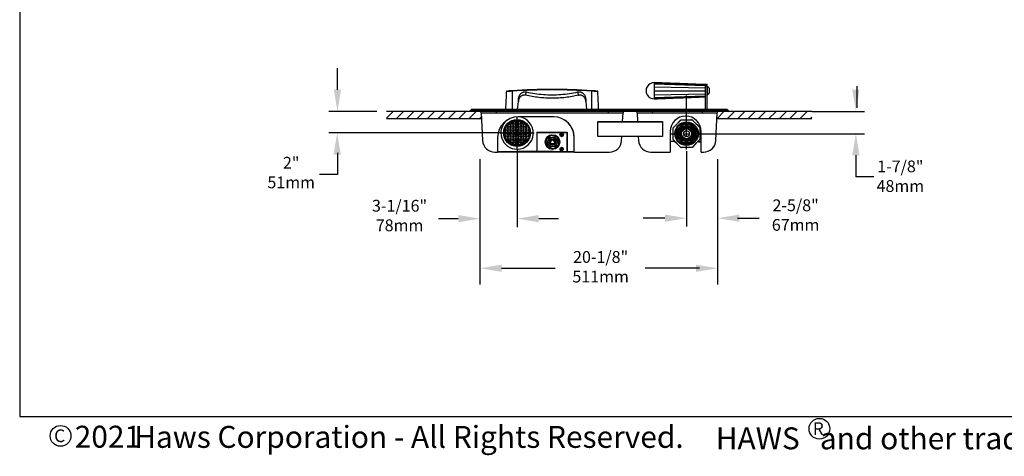
# Model space of a CAD drawing. Units: inches. Extents: x 0 to 192, y -3 to 142.
# Drawn here: x 0 to 84, y -3 to 34 of the extents above; entities that cross this region are included whole.
import ezdxf
from ezdxf.enums import TextEntityAlignment as Align

# ---------------------------------------------------------------- set-up
doc = ezdxf.new("R2010")
doc.units = ezdxf.units.IN
doc.header["$MEASUREMENT"] = 0
for name, color, linetype in [('OBJ', 7, 'Continuous'), ('TXT', 4, 'Continuous'), ('zBORDER', 8, 'Continuous'), ('zPAGE', 4, 'Continuous'), ('zTRADEMARK', 9, 'Continuous')]:
    doc.layers.add(name, color=color, linetype=linetype)
doc.styles.add('ARIAL', font='ARIAL.TTF')
doc.styles.get("Standard").update_dxf_attribs({"font": 'ARIAL.TTF'})

# ---------------------------------------------------------------- blocks, each defined once
blk = doc.blocks.new('A SIZE_INST')
at = {"layer": 'zBORDER'}
for p, q in [((0.2638, 7.7875), (0.2638, 0.1725)), ((0.2638, 0.1725), (10.4563, 0.1725))]:
    blk.add_line(p, q, dxfattribs=at)
at = {"layer": 'zTRADEMARK', "color": 4}
for centre in [(3.9128, 0.1162), (0.4503, 0.0836)]:
    blk.add_circle(centre, 0.0474, dxfattribs=at)
at = {"layer": 'zBORDER', "color": 4, "style": 'ARIAL'}
for tag, height, p in [('#1', 0.045, (6.4193, 0.5197)), ('#2', 0.045, (6.8239, 0.5155)), ('REVNAME', 0.045, (7.0574, 0.5158)), ('MODEL(S)', 0.08, (8.4981, 0.4525)), ('PART#', 0.07, (10.1105, 0.4999)), ('NAME1', 0.045, (6.4588, 0.364)), ('NAME2', 0.045, (7.0567, 0.3632)), ('TITLE:', 0.08, (8.4959, 0.3278)), ('REV.', 0.07, (10.1282, 0.3073)), ('NAME3', 0.045, (6.4999, 0.2116)), ('1', 0.0504, (10.0824, 0.2116)), ('X', 0.0504, (10.3312, 0.2116))]:
    blk.add_attdef(tag, text='', height=height, dxfattribs=at).set_placement(p, align=Align.MIDDLE_CENTER)
at = {"layer": 'zBORDER', "color": 4, "style": 'ARIAL', "width": 0.9}
for tag, p in [('DATE2', (6.9573, 0.2116)), ('SC', (7.5641, 0.2116)), ('DWG.TYPE', (8.879, 0.2116))]:
    blk.add_attdef(tag, text='', height=0.045, dxfattribs=at).set_placement(p, align=Align.MIDDLE_CENTER)
at = {"layer": 'zBORDER', "color": 4, "style": 'ARIAL'}
blk.add_attdef('YR', (0.5148, 0.0298), '', height=0.1, dxfattribs=at)
at = {"layer": 'zPAGE', "color": 4, "style": 'ARIAL'}
blk.add_attdef("PG#'S", (10.6009, 6.462), '', height=0.1, rotation=90, dxfattribs=at)
at = {"layer": 'zTRADEMARK', "color": 4, "style": 'ARIAL'}
for s, height, p in [('         Haws Corporation - All Rights Reserved.', 0.1, (0.5112, 0.029)), ('R', 0.0577, (3.8826, 0.0878)), ('C', 0.0577, (0.4209, 0.0552)), ('HAWS   and other trademarks used in these materials are the exclusive property of Haws Corporation.', 0.1, (3.4399, 0.0223))]:
    blk.add_text(s, height=height, dxfattribs=at).set_placement(p)

msp = doc.modelspace()

# ---------------------------------------------------------------- hatches: boundary and pattern name
at = {"layer": 'OBJ', "lineweight": -3}
h = msp.add_hatch(dxfattribs=at)
h.set_pattern_fill('ANSI31', color=256, scale=5, style=0)
h.set_pattern_definition([(45, (91.6997, 25.79554), (-0.441942, 0.441942), [])])
h.paths.add_polyline_path([(31.147, 25.909), (31.147, 25.284), (39.183, 25.284), (39.183, 25.909)])
h = msp.add_hatch(dxfattribs=at)
h.set_pattern_fill('ANSI31', color=256, scale=5, style=0)
h.set_pattern_definition([(45, (119.8113, 25.79554), (-0.441942, 0.441942), [])])
h.paths.add_polyline_path([(59.259, 25.909), (59.259, 25.284), (67.295, 25.284), (67.295, 25.909)])

# ---------------------------------------------------------------- linework, layer by layer
for p, q in [((41.846, 26.084), (41.846, 27.626)), ((43.145, 27.783), (43.145, 27.779)), ((43.145, 27.783), (47.145, 27.783)), ((43.145, 27.779), (47.145, 27.779)), ((47.145, 27.783), (47.145, 27.779)), ((48.596, 26.084), (48.596, 27.625)), ((53.893, 28.352), (53.893, 27.3)), ((58.263, 28.178), (53.893, 28.347)), ((53.893, 28.251), (58.263, 28.107)), ((58.263, 28.093), (53.893, 28.237)), ((53.893, 27.997), (58.263, 27.917)), ((58.263, 27.894), (53.893, 27.974)), ((53.893, 27.653), (58.263, 27.659)), ((58.263, 27.633), (53.893, 27.627)), ((58.263, 28.126), (58.263, 28.222)), ((58.263, 28.222), (58.383, 28.222)), ((58.263, 28.126), (58.263, 28.107)), ((58.263, 28.107), (58.263, 28.093)), ((58.263, 28.093), (58.263, 28.06)), ((58.263, 26.084), (58.263, 28.06)), ((58.383, 26.084), (58.383, 28.222)), ((58.414, 27.336), (58.414, 27.992)), ((58.582, 27.477), (58.582, 27.852)), ((53.893, 27.313), (58.263, 27.403)), ((58.263, 27.381), (53.893, 27.291)), ((53.893, 27.3), (53.893, 26.977)), ((53.893, 27.066), (58.263, 27.216)), ((58.263, 27.204), (53.893, 27.054)), ((53.893, 26.98), (58.263, 27.15)), ((38.221, 25.942), (38.306, 26.026)), ((38.255, 25.909), (38.221, 25.942)), ((40.471, 25.942), (38.221, 25.942)), ((40.471, 26.026), (38.306, 26.026)), ((40.471, 26.084), (38.446, 26.084)), ((57.971, 26.084), (40.471, 26.084)), ((40.471, 26.026), (40.471, 26.084)), ((57.971, 26.026), (40.471, 26.026)), ((40.471, 25.942), (40.471, 26.026)), ((57.971, 25.942), (40.471, 25.942)), ((40.471, 25.909), (40.471, 25.942)), ((42.297, 26.084), (42.357, 26.76)), ((48.086, 26.76), (48.146, 26.084)), ((57.971, 26.026), (57.971, 26.084)), ((59.996, 26.084), (57.971, 26.084)), ((60.137, 26.026), (57.971, 26.026)), ((57.971, 25.942), (57.971, 26.026)), ((60.221, 25.942), (57.971, 25.942)), ((57.971, 25.909), (57.971, 25.942)), ((60.221, 25.942), (60.137, 26.026)), ((60.188, 25.909), (60.221, 25.942)), ((39.183, 25.909), (31.147, 25.909)), ((39.183, 25.284), (31.147, 25.284)), ((40.471, 25.909), (38.255, 25.909)), ((39.19, 25.788), (39.313, 23.439)), ((39.19, 25.788), (40.471, 25.788)), ((57.971, 25.909), (40.471, 25.909)), ((40.471, 25.909), (40.471, 25.788)), ((40.471, 25.788), (49.971, 25.788)), ((45.346, 25.446), (42.346, 25.446)), ((49.971, 25.909), (49.971, 25.788)), ((49.971, 25.788), (51.253, 25.788)), ((51.214, 25.039), (51.253, 25.788)), ((52.44, 25.788), (52.479, 25.039)), ((52.44, 25.788), (53.721, 25.788)), ((53.721, 25.909), (53.721, 25.788)), ((53.721, 25.788), (57.971, 25.788)), ((56.153, 25.157), (55.509, 24.52)), ((56.066, 25.116), (55.799, 24.807)), ((56.134, 25.139), (56.108, 25.137)), ((57.103, 25.171), (56.197, 25.176)), ((57.012, 25.203), (56.605, 25.173)), ((57.077, 25.171), (57.058, 25.188)), ((57.785, 24.508), (57.147, 25.152)), ((60.188, 25.909), (57.971, 25.909)), ((57.971, 25.909), (57.971, 25.788)), ((57.971, 25.788), (59.253, 25.788)), ((59.13, 23.439), (59.253, 25.788)), ((67.295, 25.909), (59.259, 25.909)), ((67.295, 25.284), (59.259, 25.284)), ((49.096, 25.039), (54.596, 25.039)), ((49.096, 25.039), (49.096, 25.036)), ((49.096, 25.036), (54.596, 25.036)), ((49.096, 23.788), (49.096, 25.036)), ((54.596, 25.039), (54.596, 25.036)), ((54.596, 25.036), (54.596, 23.788)), ((55.49, 24.476), (55.486, 23.57)), ((55.569, 24.598), (55.569, 24.58)), ((55.846, 23.717), (55.849, 24.325)), ((55.849, 24.325), (55.88, 24.325)), ((55.867, 24.369), (56.3, 24.797)), ((55.877, 23.717), (55.88, 24.325)), ((55.88, 24.325), (55.911, 24.325)), ((55.889, 24.347), (56.322, 24.775)), ((55.889, 24.347), (55.911, 24.325)), ((55.911, 24.325), (55.908, 23.717)), ((56.344, 24.753), (55.911, 24.325)), ((56.3, 24.797), (56.322, 24.775)), ((56.322, 24.775), (56.344, 24.753)), ((56.344, 24.815), (56.952, 24.812)), ((56.344, 24.784), (56.952, 24.781)), ((56.952, 24.75), (56.344, 24.753)), ((57.38, 24.317), (56.952, 24.75)), ((56.997, 24.794), (56.974, 24.772)), ((56.974, 24.772), (57.402, 24.339)), ((56.997, 24.794), (57.425, 24.361)), ((57.377, 23.709), (57.38, 24.317)), ((57.402, 24.339), (57.38, 24.317)), ((57.411, 24.317), (57.38, 24.317)), ((57.425, 24.361), (57.402, 24.339)), ((57.411, 24.317), (57.408, 23.709)), ((57.443, 24.317), (57.411, 24.317)), ((57.743, 24.595), (57.434, 24.862)), ((57.443, 24.317), (57.439, 23.709)), ((57.766, 24.527), (57.764, 24.553)), ((57.798, 23.558), (57.803, 24.464)), ((40.596, 23.697), (40.596, 23.439)), ((40.596, 23.439), (40.596, 22.447)), ((41.164, 24.048), (41.153, 24.047)), ((41.255, 23.932), (41.162, 23.932)), ((41.38, 23.423), (41.371, 23.423)), ((41.504, 23.442), (41.69, 23.442)), ((41.688, 23.932), (41.506, 23.932)), ((41.937, 23.442), (42.123, 23.442)), ((42.121, 23.932), (41.939, 23.932)), ((42.37, 23.442), (42.556, 23.442)), ((42.554, 23.932), (42.372, 23.932)), ((42.803, 23.442), (42.989, 23.442)), ((42.987, 23.932), (42.805, 23.932)), ((43.331, 23.932), (43.238, 23.932)), ((43.93, 24.15), (46.512, 24.15)), ((43.93, 24.15), (43.93, 22.494)), ((43.958, 24.15), (43.958, 24.147)), ((43.958, 24.147), (46.484, 24.147)), ((43.961, 24.116), (46.481, 24.116)), ((43.961, 22.494), (43.961, 24.116)), ((45.166, 23.877), (44.717, 23.513)), ((44.717, 23.513), (44.807, 22.943)), ((45.705, 23.67), (45.166, 23.877)), ((45.795, 23.099), (45.705, 23.67)), ((46.033, 23.961), (45.986, 23.933)), ((45.986, 23.933), (45.986, 23.879)), ((45.986, 23.879), (46.033, 23.852)), ((46.08, 23.933), (46.033, 23.961)), ((46.033, 23.852), (46.08, 23.879)), ((46.08, 23.879), (46.08, 23.933)), ((46.481, 24.116), (46.481, 22.494)), ((46.484, 24.15), (46.484, 24.147)), ((46.512, 24.15), (46.512, 22.494)), ((47.096, 23.439), (47.096, 23.697)), ((47.096, 22.447), (47.096, 23.696)), ((54.596, 23.788), (49.096, 23.788)), ((51.13, 23.439), (51.148, 23.788)), ((52.545, 23.788), (52.563, 23.439)), ((55.254, 24.197), (55.254, 23.439)), ((55.254, 23.439), (55.254, 22.447)), ((55.504, 23.526), (56.141, 22.882)), ((55.569, 23.459), (55.569, 23.367)), ((55.569, 23.418), (55.854, 23.172)), ((55.877, 23.717), (55.846, 23.717)), ((56.292, 23.24), (55.864, 23.673)), ((55.908, 23.717), (55.877, 23.717)), ((55.908, 23.717), (55.886, 23.695)), ((56.314, 23.262), (55.886, 23.695)), ((55.908, 23.717), (56.336, 23.284)), ((56.945, 23.281), (57.377, 23.709)), ((57.399, 23.687), (56.967, 23.259)), ((57.421, 23.665), (56.989, 23.237)), ((57.136, 22.876), (57.78, 23.514)), ((57.377, 23.709), (57.408, 23.709)), ((57.399, 23.687), (57.421, 23.665)), ((57.408, 23.709), (57.439, 23.709)), ((57.76, 23.337), (57.694, 23.429)), ((57.8, 23.889), (57.879, 23.889)), ((57.879, 23.439), (57.879, 24.197)), ((57.879, 22.447), (57.879, 23.439)), ((44.807, 22.943), (45.346, 22.736)), ((45.346, 22.736), (45.795, 23.099)), ((46.024, 22.76), (45.982, 22.725)), ((45.982, 22.725), (45.992, 22.671)), ((45.992, 22.671), (46.043, 22.653)), ((46.075, 22.741), (46.024, 22.76)), ((46.043, 22.653), (46.084, 22.688)), ((46.084, 22.688), (46.075, 22.741)), ((56.185, 22.863), (57.091, 22.858)), ((56.211, 22.863), (56.231, 22.846)), ((56.276, 22.831), (56.683, 22.86)), ((56.336, 23.284), (56.314, 23.262)), ((56.336, 23.284), (56.945, 23.281)), ((56.944, 23.25), (56.336, 23.253)), ((56.944, 23.219), (56.336, 23.222)), ((56.945, 23.281), (56.967, 23.259)), ((57.154, 22.895), (57.18, 22.897)), ((57.223, 22.918), (57.49, 23.227)), ((57.644, 23.317), (57.769, 23.317)), ((57.76, 23.337), (57.879, 23.337)), ((57.769, 23.337), (57.769, 23.317)), ((57.769, 23.317), (57.879, 23.317)), ((40.359, 22.447), (40.471, 22.447)), ((40.471, 22.447), (40.596, 22.447)), ((40.596, 22.494), (42.346, 22.494)), ((42.346, 22.447), (40.596, 22.447)), ((42.346, 22.494), (42.346, 22.447)), ((45.346, 22.494), (42.346, 22.494)), ((42.346, 22.494), (45.346, 22.494)), ((45.346, 22.447), (42.346, 22.447)), ((45.346, 22.447), (42.346, 22.447)), ((45.346, 22.494), (47.096, 22.494)), ((45.346, 22.447), (45.346, 22.494)), ((45.346, 22.494), (47.096, 22.494)), ((45.346, 22.447), (45.346, 22.494)), ((47.096, 22.447), (45.346, 22.447)), ((47.096, 22.447), (45.346, 22.447)), ((47.096, 22.447), (49.971, 22.447)), ((49.971, 22.447), (50.084, 22.447)), ((53.609, 22.447), (53.721, 22.447)), ((53.721, 22.447), (55.254, 22.447)), ((57.879, 22.447), (57.971, 22.447)), ((57.971, 22.447), (58.084, 22.447))]:
    msp.add_line(p, q, dxfattribs=at)
at = {"layer": 'OBJ', "linetype": 'Continuous'}
for p, q in [((56.614, 27.261), (56.614, 24.16)), ((40.745, 25.963), (39.214, 25.963))]:
    msp.add_line(p, q, dxfattribs=at)
at = {"layer": 'OBJ', "lineweight": -3, "flags": 128}
for points in [[(55.867, 24.369), (55.872, 24.365), (55.876, 24.361), (55.88, 24.357), (55.883, 24.354), (55.886, 24.351), (55.888, 24.349), (55.889, 24.348), (55.889, 24.347)], [(56.344, 24.815), (56.344, 24.809), (56.344, 24.803), (56.344, 24.798), (56.344, 24.793), (56.344, 24.789), (56.344, 24.787), (56.344, 24.785), (56.344, 24.784)], [(56.344, 24.784), (56.344, 24.784), (56.344, 24.782), (56.344, 24.779), (56.344, 24.775), (56.344, 24.77), (56.344, 24.765), (56.344, 24.759), (56.344, 24.753)], [(56.952, 24.812), (56.952, 24.806), (56.952, 24.8), (56.952, 24.795), (56.952, 24.79), (56.952, 24.786), (56.952, 24.783), (56.952, 24.782), (56.952, 24.781)], [(56.952, 24.781), (56.952, 24.78), (56.952, 24.779), (56.952, 24.776), (56.952, 24.772), (56.952, 24.767), (56.952, 24.762), (56.952, 24.756), (56.952, 24.75)], [(56.974, 24.772), (56.974, 24.771), (56.973, 24.77), (56.971, 24.768), (56.968, 24.765), (56.964, 24.762), (56.961, 24.758), (56.956, 24.754), (56.952, 24.75)], [(55.886, 23.695), (55.886, 23.694), (55.884, 23.693), (55.882, 23.691), (55.88, 23.688), (55.876, 23.685), (55.872, 23.681), (55.868, 23.677), (55.864, 23.673)], [(57.377, 23.709), (57.381, 23.705), (57.385, 23.7), (57.389, 23.697), (57.393, 23.693), (57.395, 23.691), (57.397, 23.688), (57.399, 23.687), (57.399, 23.687)], [(42.03, 23.048), (41.994, 23.041), (41.965, 23.022)], [(42.528, 23.022), (42.499, 23.041), (42.463, 23.048)], [(56.314, 23.262), (56.314, 23.262), (56.312, 23.261), (56.31, 23.258), (56.307, 23.256), (56.304, 23.252), (56.3, 23.249), (56.296, 23.244), (56.292, 23.24)], [(56.336, 23.284), (56.336, 23.278), (56.336, 23.272), (56.336, 23.267), (56.336, 23.262), (56.336, 23.258), (56.336, 23.255), (56.336, 23.254), (56.336, 23.253)], [(56.336, 23.253), (56.336, 23.252), (56.336, 23.251), (56.336, 23.248), (56.336, 23.244), (56.336, 23.239), (56.336, 23.234), (56.336, 23.228), (56.336, 23.222)], [(56.945, 23.281), (56.945, 23.275), (56.945, 23.269), (56.944, 23.264), (56.944, 23.259), (56.944, 23.255), (56.944, 23.252), (56.944, 23.25), (56.944, 23.25)], [(56.944, 23.25), (56.944, 23.249), (56.944, 23.247), (56.944, 23.245), (56.944, 23.241), (56.944, 23.236), (56.944, 23.23), (56.944, 23.225), (56.944, 23.219)], [(56.967, 23.259), (56.967, 23.258), (56.968, 23.257), (56.97, 23.255), (56.973, 23.252), (56.976, 23.249), (56.98, 23.245), (56.984, 23.241), (56.989, 23.237)]]:
    msp.add_lwpolyline(points, dxfattribs=at)
at = {"layer": 'OBJ', "lineweight": -3}
for centre, radius in [((42.246, 24.079), 1.148), ((42.246, 24.079), 1.127), ((42.246, 24.079), 1.094), ((42.246, 25.079), 0.0937), ((41.38, 24.579), 0.0938), ((41.38, 24.329), 0.0938), ((41.597, 24.704), 0.0938), ((41.597, 24.454), 0.0938), ((41.597, 24.204), 0.0938), ((41.813, 24.829), 0.0938), ((41.813, 24.579), 0.0938), ((41.813, 24.329), 0.0938), ((42.03, 24.954), 0.0938), ((42.03, 24.704), 0.0938), ((42.03, 24.454), 0.0938), ((42.03, 24.204), 0.0938), ((42.246, 24.829), 0.0938), ((42.246, 24.579), 0.0937), ((42.246, 24.329), 0.0938), ((42.463, 24.954), 0.0938), ((42.463, 24.704), 0.0937), ((42.463, 24.454), 0.0938), ((42.463, 24.204), 0.0937), ((42.679, 24.829), 0.0937), ((42.679, 24.579), 0.0938), ((42.679, 24.329), 0.0937), ((42.896, 24.704), 0.0937), ((42.896, 24.454), 0.0937), ((42.896, 24.204), 0.0938), ((43.113, 24.579), 0.0937), ((43.113, 24.329), 0.0938), ((56.644, 24.017), 1), ((56.644, 24.017), 0.925), ((56.644, 24.017), 0.658), ((56.644, 24.017), 0.585), ((56.644, 24.017), 0.56), ((56.644, 24.017), 0.554), ((56.644, 24.017), 0.525), ((56.644, 24.017), 0.5), ((56.644, 24.017), 0.425), ((56.644, 24.017), 0.25), ((41.38, 24.079), 0.0938), ((41.38, 23.829), 0.0938), ((41.38, 23.579), 0.0938), ((41.597, 23.954), 0.0938), ((41.597, 23.704), 0.0938), ((41.597, 23.454), 0.0938), ((41.813, 24.079), 0.0938), ((41.813, 23.829), 0.0938), ((41.813, 23.579), 0.0938), ((41.813, 23.329), 0.0938), ((42.03, 23.954), 0.0938), ((42.03, 23.704), 0.0938), ((42.03, 23.454), 0.0938), ((42.246, 24.079), 0.0937), ((42.246, 23.829), 0.0938), ((42.246, 23.579), 0.0938), ((42.246, 23.329), 0.0938), ((42.463, 23.954), 0.0938), ((42.463, 23.704), 0.0937), ((42.463, 23.454), 0.0937), ((42.679, 24.079), 0.0938), ((42.679, 23.829), 0.0937), ((42.679, 23.579), 0.0938), ((42.679, 23.329), 0.0937), ((42.896, 23.954), 0.0937), ((42.896, 23.704), 0.0938), ((42.896, 23.454), 0.0937), ((43.113, 24.079), 0.0937), ((43.113, 23.829), 0.0938), ((43.113, 23.579), 0.0937), ((45.256, 23.306), 0.625), ((45.256, 23.306), 0.595), ((45.256, 23.306), 0.411), ((45.256, 23.306), 0.401), ((45.256, 23.306), 0.281), ((45.256, 23.306), 0.25), ((45.256, 23.306), 0.25), ((45.256, 23.306), 0.156), ((46.033, 23.906), 0.156), ((46.033, 23.906), 0.082), ((42.03, 23.204), 0.0938), ((42.246, 23.079), 0.0937), ((42.463, 23.204), 0.0938), ((46.033, 22.706), 0.156), ((46.033, 22.706), 0.082)]:
    msp.add_circle(centre, radius, dxfattribs=at)
for centre, radius, start, end in [((41.377, 27.59), 0.04, 94.47956, 176.69751), ((45.216, -21.433), 49.213, 86.05813, 93.92931), ((38.962, 27.437), 2.891, 3.7536, 4.50783), ((45.221, -21.221), 49, 86.05048, 93.94952), ((45.216, -21.431), 49.173, 86.05813, 93.92931), ((51.367, 27.444), 2.777, 175.46432, 176.24952), ((49.066, 27.589), 0.04, 3.17204, 85.50875), ((53.888, 27.664), 0.688, 89.61697, 270.38303), ((58.283, 27.664), 0.353, 32.0433, 68.14458), ((58.283, 27.664), 0.353, 291.85542, 327.9567), ((38.446, 25.884), 0.2, 90, 134.75837), ((59.996, 25.884), 0.2, 45.24163, 90), ((38.927, 25.774), 0.263, 3, 30.91627), ((42.346, 23.697), 1.75, 90, 180), ((42.246, 24.079), 1.38, 128.05167, 270), ((41.813, 25.079), 0.0938, 203.25985, 23.5666), ((42.03, 25.204), 0.0938, 226.29951, 335.48728), ((42.246, 24.079), 1.38, 270, 82.24477), ((42.463, 25.204), 0.0938, 204.51272, 313.70049), ((42.679, 25.079), 0.0938, 156.4334, 336.74015), ((45.346, 23.696), 1.75, 0, 90), ((45.346, 23.697), 1.75, 0, 58.05248), ((51.516, 25.774), 0.263, 149.08373, 177), ((52.177, 25.774), 0.263, 3, 30.91627), ((56.566, 24.197), 1.313, 0, 180), ((56.113, 25.075), 0.0625, 94.16096, 139.16096), ((56.197, 25.113), 0.0625, 89.70492, 134.70492), ((57.017, 25.141), 0.0625, 49.16096, 94.16096), ((57.103, 25.108), 0.0625, 44.70492, 89.70492), ((59.516, 25.774), 0.263, 149.08373, 177), ((41.164, 24.204), 0.0938, 263.25985, 83.5666), ((41.164, 24.454), 0.0938, 286.29951, 35.48728), ((41.38, 24.829), 0.0938, 264.51272, 13.70049), ((41.597, 24.954), 0.0938, 216.4334, 36.74015), ((42.896, 24.954), 0.0938, 143.25985, 323.5666), ((43.113, 24.829), 0.0938, 166.29951, 275.48728), ((43.329, 24.454), 0.0938, 144.51272, 253.70049), ((43.329, 24.204), 0.0938, 96.4334, 276.74015), ((55.553, 24.476), 0.0625, 134.70492, 179.70492), ((55.911, 24.325), 0.0625, 134.70492, 179.70492), ((55.911, 24.325), 0.0312, 134.70492, 179.70492), ((56.344, 24.753), 0.0625, 89.70492, 134.70492), ((56.344, 24.753), 0.0313, 89.70492, 134.70492), ((56.952, 24.75), 0.0625, 44.70492, 89.70492), ((56.952, 24.75), 0.0313, 44.70492, 89.70492), ((57.38, 24.317), 0.0312, 359.70492, 44.70492), ((57.38, 24.317), 0.0625, 359.70492, 44.70492), ((57.702, 24.548), 0.0625, 4.16096, 49.16096), ((57.74, 24.464), 0.0625, 359.70492, 44.70492), ((40.359, 23.494), 1.047, 183, 270), ((41.164, 23.954), 0.0938, 276.4334, 90), ((41.164, 23.704), 0.0938, 324.51272, 73.70049), ((41.38, 23.329), 0.0938, 346.29951, 90), ((43.113, 23.329), 0.0938, 84.51272, 193.70049), ((43.329, 23.954), 0.0938, 83.25985, 263.5666), ((43.329, 23.704), 0.0938, 106.29951, 215.48728), ((50.084, 23.494), 1.047, 270, 357), ((53.609, 23.494), 1.047, 183, 270), ((55.548, 23.57), 0.0625, 179.70492, 224.70492), ((55.908, 23.717), 0.0625, 179.70492, 224.70492), ((55.908, 23.717), 0.0313, 179.70492, 224.70492), ((57.377, 23.709), 0.0313, 314.70492, 359.70492), ((57.377, 23.709), 0.0625, 314.70492, 359.70492), ((57.736, 23.558), 0.0625, 314.70492, 359.70492), ((58.084, 23.494), 1.047, 270, 357), ((41.597, 23.204), 0.0938, 90, 143.5666), ((41.597, 23.204), 0.0938, 323.25985, 90), ((41.813, 23.079), 0.0938, 90, 156.74015), ((41.813, 23.079), 0.0938, 336.4334, 90), ((42.03, 22.954), 0.0938, 24.51272, 90), ((42.463, 22.954), 0.0938, 90, 155.48728), ((42.679, 23.079), 0.0938, 90, 203.5666), ((42.679, 23.079), 0.0938, 23.25985, 90), ((42.896, 23.204), 0.0938, 90, 216.74015), ((42.896, 23.204), 0.0938, 36.4334, 90), ((56.185, 22.926), 0.0625, 224.70492, 269.70492), ((56.272, 22.893), 0.0625, 229.16096, 274.16096), ((56.336, 23.284), 0.0625, 224.70492, 269.70492), ((56.336, 23.284), 0.0312, 224.70492, 269.70492), ((56.945, 23.281), 0.0312, 269.70492, 314.70492), ((56.945, 23.281), 0.0625, 269.70492, 314.70492), ((57.092, 22.921), 0.0625, 269.70492, 314.70492), ((57.175, 22.959), 0.0625, 274.16096, 319.16096)]:
    msp.add_arc(centre, radius, start, end, dxfattribs=at)
for points, knots in [([(41.846, 27.626), (41.818, 27.624), (41.761, 27.621), (41.678, 27.615), (41.599, 27.61), (41.527, 27.605), (41.464, 27.601), (41.413, 27.597), (41.373, 27.594), (41.348, 27.592), (41.336, 27.592), (41.338, 27.592), (41.339, 27.592)], [0, 0, 0, 0, 0.1060003, 0.2150753, 0.3210719, 0.4301464, 0.5360441, 0.6450273, 0.7506462, 0.8593423, 0.9646574, 1, 1, 1, 1]), ([(41.38, 27.63), (41.38, 27.63), (41.379, 27.63), (41.439, 27.635), (41.544, 27.643), (41.685, 27.653), (41.791, 27.66), (41.844, 27.664)], [0, 0, 0, 0, 0.141103, 0.355215, 0.569957, 0.784963, 1, 1, 1, 1]), ([(41.846, 27.663), (41.801, 27.66), (41.711, 27.654), (41.591, 27.645), (41.501, 27.638), (41.451, 27.634), (41.451, 27.634), (41.452, 27.634)], [0, 0, 0, 0, 0.215434, 0.430872, 0.646123, 0.860845, 1, 1, 1, 1]), ([(48.991, 27.634), (48.993, 27.634), (48.998, 27.634), (48.961, 27.637), (48.884, 27.642), (48.771, 27.651), (48.669, 27.658), (48.611, 27.662), (48.596, 27.663)], [0, 0, 0, 0, 0.07499, 0.288833, 0.502823, 0.717316, 0.932389, 1, 1, 1, 1]), ([(49.104, 27.591), (49.104, 27.591), (49.104, 27.591), (49.088, 27.592), (49.058, 27.594), (49.014, 27.597), (48.959, 27.601), (48.893, 27.606), (48.819, 27.611), (48.739, 27.616), (48.664, 27.621), (48.616, 27.624), (48.596, 27.625)], [0, 0, 0, 0, 0.073026, 0.178166, 0.286348, 0.391561, 0.499809, 0.605293, 0.713817, 0.819614, 0.928469, 1, 1, 1, 1]), ([(48.599, 27.663), (48.617, 27.662), (48.687, 27.657), (48.807, 27.649), (48.938, 27.639), (49.028, 27.632), (49.071, 27.629), (49.065, 27.629), (49.063, 27.629)], [0, 0, 0, 0, 0.071839, 0.286651, 0.500774, 0.714283, 0.927587, 1, 1, 1, 1]), ([(42.357, 26.76), (42.356, 26.775), (42.355, 26.802), (42.36, 26.851), (42.363, 26.901), (42.368, 26.954), (42.375, 27.014), (42.387, 27.088), (42.412, 27.179), (42.448, 27.263), (42.494, 27.338), (42.546, 27.402), (42.608, 27.46), (42.682, 27.509), (42.762, 27.546), (42.85, 27.569), (42.941, 27.577), (43.001, 27.567), (43.031, 27.562)], [0, 0, 0, 0, 0.037897, 0.065639, 0.120694, 0.163199, 0.195395, 0.270853, 0.347334, 0.427973, 0.49533, 0.561439, 0.632952, 0.703374, 0.777572, 0.850586, 0.925962, 1, 1, 1, 1]), ([(42.363, 26.83), (42.363, 26.83), (42.363, 26.83), (42.363, 26.83), (42.362, 26.818), (42.36, 26.795), (42.358, 26.772), (42.357, 26.76)], [0, 0, 0, 0, 0.000542, 0.004974, 0.017449, 0.50008, 1, 1, 1, 1]), ([(42.97, 27.275), (42.936, 27.28), (42.883, 27.289), (42.811, 27.285), (42.763, 27.278), (42.722, 27.268), (42.688, 27.256), (42.656, 27.243), (42.625, 27.228), (42.595, 27.211), (42.555, 27.184), (42.518, 27.152), (42.481, 27.113), (42.451, 27.075), (42.423, 27.03), (42.4, 26.984), (42.376, 26.918), (42.368, 26.866), (42.363, 26.83)], [0, 0, 0, 0, 0.112503, 0.175011, 0.2423, 0.281823, 0.324759, 0.371142, 0.407146, 0.451063, 0.502899, 0.583423, 0.634071, 0.702171, 0.761424, 0.825046, 0.883169, 1, 1, 1, 1]), ([(42.97, 27.275), (42.97, 27.279), (42.971, 27.285), (42.978, 27.321), (42.986, 27.359), (42.996, 27.405), (43.011, 27.472), (43.023, 27.526), (43.031, 27.562)], [0, 0, 0, 0, 0.238785, 0.367929, 0.499999, 0.63207, 0.761213, 1, 1, 1, 1]), ([(47.473, 27.275), (47.287, 27.236), (46.916, 27.16), (46.353, 27.084), (45.788, 27.037), (45.221, 27.022), (44.655, 27.037), (44.09, 27.084), (43.527, 27.16), (43.156, 27.236), (42.97, 27.275)], [0, 0, 0, 0, 0.125382, 0.250508, 0.375381, 0.5, 0.624619, 0.749492, 0.874618, 1, 1, 1, 1]), ([(43.031, 27.562), (43.271, 27.513), (43.753, 27.417), (44.485, 27.339), (45.221, 27.311), (45.957, 27.339), (46.69, 27.417), (47.172, 27.513), (47.412, 27.562)], [0, 0, 0, 0, 0.166599, 0.333409, 0.5, 0.666585, 0.833398, 1, 1, 1, 1]), ([(47.412, 27.562), (47.442, 27.567), (47.502, 27.577), (47.593, 27.569), (47.681, 27.546), (47.761, 27.509), (47.835, 27.46), (47.897, 27.402), (47.949, 27.338), (47.988, 27.274), (48.016, 27.214), (48.036, 27.159), (48.051, 27.105), (48.062, 27.051), (48.069, 27.003), (48.075, 26.954), (48.08, 26.901), (48.083, 26.851), (48.088, 26.802), (48.087, 26.775), (48.086, 26.76)], [0, 0, 0, 0, 0.0740181, 0.1493996, 0.2223849, 0.2965985, 0.3669925, 0.4385201, 0.504604, 0.5719743, 0.6199748, 0.6692044, 0.7150094, 0.758351, 0.8046227, 0.8368022, 0.879308, 0.9343639, 0.9621013, 1, 1, 1, 1]), ([(47.472, 27.285), (47.471, 27.287), (47.471, 27.292), (47.465, 27.321), (47.457, 27.358), (47.447, 27.405), (47.432, 27.472), (47.42, 27.526), (47.412, 27.562)], [0, 0, 0, 0, 0.139359, 0.28537, 0.434692, 0.584013, 0.730024, 1, 1, 1, 1]), ([(47.473, 27.28), (47.482, 27.28), (47.501, 27.281), (47.521, 27.283), (47.531, 27.284)], [0, 0, 0, 0, 0.512896, 1, 1, 1, 1]), ([(48.08, 26.83), (48.075, 26.866), (48.064, 26.937), (48.02, 27.034), (47.96, 27.12), (47.883, 27.191), (47.792, 27.245), (47.689, 27.279), (47.599, 27.291), (47.544, 27.284), (47.528, 27.281)], [0, 0, 0, 0, 0.124608, 0.254217, 0.389872, 0.529629, 0.669966, 0.807149, 0.945257, 1, 1, 1, 1]), ([(43.961, 24.116), (43.957, 24.117), (43.949, 24.117), (43.939, 24.118), (43.931, 24.119), (43.931, 24.119), (43.93, 24.119)], [0, 0, 0, 0, 0.25, 0.500003, 0.750006, 1, 1, 1, 1]), ([(43.958, 24.147), (43.958, 24.147), (43.959, 24.146), (43.959, 24.139), (43.96, 24.128), (43.961, 24.12), (43.961, 24.116)], [0, 0, 0, 0, 0.249995, 0.499996, 0.75, 1, 1, 1, 1]), ([(46.481, 24.116), (46.481, 24.12), (46.481, 24.128), (46.482, 24.139), (46.483, 24.146), (46.483, 24.147), (46.484, 24.147)], [0, 0, 0, 0, 0.25, 0.500004, 0.750005, 1, 1, 1, 1]), ([(46.512, 24.119), (46.511, 24.119), (46.51, 24.119), (46.503, 24.118), (46.493, 24.117), (46.485, 24.117), (46.481, 24.116)], [0, 0, 0, 0, 0.249994, 0.499997, 0.75, 1, 1, 1, 1])]:
    msp.add_open_spline(points, degree=3, knots=knots, dxfattribs=at)
for points in [[(58.263, 28.18), (53.893, 28.349)], [(58.414, 27.992), (58.383, 27.992)], [(41.337, 27.592), (41.263, 26.084)], [(47.473, 27.275), (47.472, 27.285)], [(48.086, 26.76), (48.08, 26.83)], [(49.18, 26.084), (49.106, 27.591)], [(53.893, 26.979), (58.263, 27.148)], [(58.383, 27.336), (58.414, 27.336)], [(55.571, 24.582), (55.569, 24.582)], [(57.853, 24.454), (57.803, 24.454)], [(55.569, 23.452), (55.577, 23.452)], [(55.254, 23.367), (55.569, 23.367)], [(57.644, 23.38), (57.644, 23.317)]]:
    msp.add_open_spline(points, degree=1, dxfattribs=at)
at = {"layer": 'TXT', "color": 1}
for p, q in [((26.991, 27.751), (26.991, 29.591)), ((71.094, 28.06), (71.094, 26.22)), ((30.34, 25.911), (26.271, 25.911)), ((67.295, 25.909), (71.769, 25.907)), ((40.849, 24.079), (26.271, 24.081)), ((58.094, 24.017), (71.769, 24.017)), ((42.246, 22.739), (42.246, 16.078)), ((26.991, 22.38), (26.991, 20.54)), ((39.096, 21.839), (39.096, 11.21)), ((39.096, 21.839), (39.096, 16.34)), ((56.644, 22.532), (56.644, 16.12)), ((59.281, 21.839), (59.281, 11.21)), ((59.281, 21.839), (59.281, 16.32)), ((71.025, 22.177), (71.025, 20.337)), ((26.991, 20.54), (25.46, 20.54)), ((72.557, 20.337), (71.025, 20.337)), ((35.567, 16.798), (37.256, 16.798)), ((44.086, 16.798), (45.776, 16.798)), ((54.804, 16.84), (52.964, 16.84)), ((60.957, 16.84), (62.797, 16.84)), ((40.936, 12.581), (45.475, 12.581)), ((57.751, 12.581), (53.124, 12.581))]:
    msp.add_line(p, q, dxfattribs=at)
at = {"layer": 'TXT'}
for p, q in [((42.246, 24.518), (42.246, 25.477)), ((56.644, 24.455), (56.644, 25.414)), ((42.246, 23.829), (42.246, 24.329)), ((56.644, 23.767), (56.644, 24.267)), ((40.849, 24.079), (41.808, 24.079)), ((41.996, 24.079), (42.496, 24.079)), ((42.246, 22.739), (42.246, 23.641)), ((42.685, 24.079), (43.697, 24.079)), ((55.247, 24.017), (56.206, 24.017)), ((56.394, 24.017), (56.894, 24.017)), ((56.644, 22.677), (56.644, 23.579)), ((57.082, 24.017), (58.094, 24.017))]:
    msp.add_line(p, q, dxfattribs=at)
at = {"layer": 'TXT', "color": 1}
for points in [[(26.685, 27.751), (27.298, 27.751), (26.991, 25.911)], [(71.332, 27.748), (70.718, 27.748), (71.025, 25.908)], [(26.661, 22.241), (27.275, 22.241), (26.968, 24.081)], [(71.332, 22.177), (70.718, 22.177), (71.025, 24.017)], [(37.256, 16.491), (37.256, 17.105), (39.096, 16.798)], [(44.086, 16.491), (44.086, 17.105), (42.246, 16.798)], [(54.804, 17.146), (54.804, 16.533), (56.644, 16.84)], [(61.121, 17.146), (61.121, 16.533), (59.281, 16.84)], [(40.936, 12.887), (40.936, 12.274), (39.096, 12.581)], [(57.441, 12.887), (57.441, 12.274), (59.281, 12.581)]]:
    msp.add_solid(points, dxfattribs=at)

# ---------------------------------------------------------------- block references
ref = msp.add_blockref('A SIZE_INST', (-4.91, -3.211), dxfattribs=dict(xscale=18.614576, yscale=18.614576, zscale=18.614576))
ref.add_attrib('YR', '2021', (4.673, -2.657), dxfattribs={"layer": 'zBORDER', "color": 4, "height": 1.8615, "style": 'ARIAL'})

# ---------------------------------------------------------------- texts
at = {"layer": 'TXT', "char_height": 1, "attachment_point": 5}
for s, insert in [('2"\\P51mm', (23.061, 20.584)), ('1-7/8"\\P48mm', (74.8, 20.273)), ('3-1/16"\\P78mm', (32.265, 16.933)), ('2-5/8"\\P67mm', (65.905, 16.969)), ('20-1/8"\\P511mm', (49.344, 12.581))]:
    msp.add_mtext(s, dxfattribs=dict(at, insert=insert))

doc.saveas('drawing.dxf')
